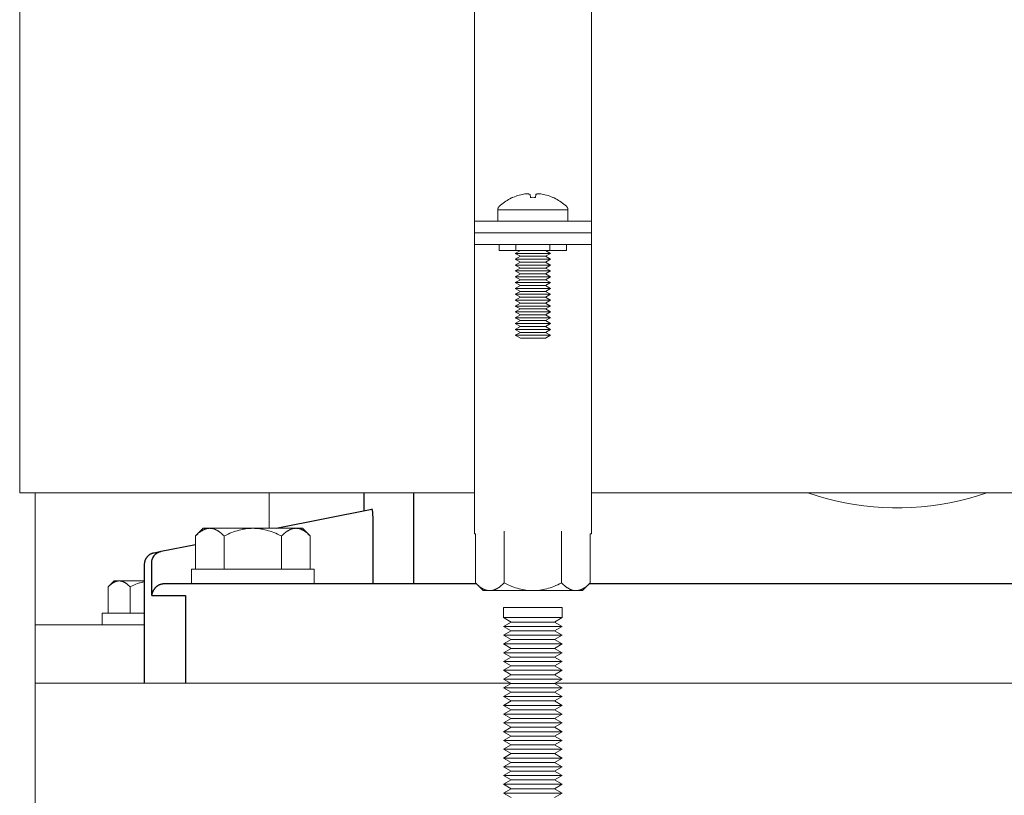
# Model space of a CAD drawing. Units: millimetres. Extents: x -1352 to 1976, y 3993 to 9094.
# Drawn here: x 0 to 168, y 6126 to 6259 of the extents above; entities that cross this region are included whole.
import ezdxf

# ---------------------------------------------------------------- set-up
doc = ezdxf.new("R2010")
doc.units = ezdxf.units.MM
for name, color, linetype, lineweight, true_color in [('Make2D$Visible$Curves$0', 254, 'Continuous', 0, 0xbebebe), ('Make2D$Visible$Curves$3DCPCOLOR253', 7, 'Continuous', 0, 0xadadad), ('Make2D$Visible$Curves$3DCPCOLOR254', 7, 'Continuous', 0, 0xd6d6d6)]:
    doc.layers.add(name, color=color, linetype=linetype, lineweight=lineweight, true_color=true_color)
doc.layers.add('Make2D$Visible$Curves$1', color=7, linetype='Continuous', true_color=0x000000)

msp = doc.modelspace()

# ---------------------------------------------------------------- linework, layer by layer
at = {"layer": 'Make2D$Visible$Curves$0', "color": 0}
for points in [[(81.98, 6227.05), (82.19, 6227.23), (82.41, 6227.41), (82.63, 6227.58), (82.85, 6227.75), (83.08, 6227.9), (83.32, 6228.05), (83.56, 6228.19), (83.8, 6228.32), (84.05, 6228.45), (84.31, 6228.57)], [(85.92, 6229.07), (85.64, 6229.01), (85.37, 6228.94), (85.1, 6228.86), (84.84, 6228.76), (84.57, 6228.66), (84.31, 6228.56)], [(84.31, 6228.56), (84.31, 6228.57)], [(86.74, 6229.17), (86.53, 6229.16), (86.33, 6229.14), (86.12, 6229.11), (85.92, 6229.07)], [(87.22, 6229.07), (87.16, 6229.09), (87.09, 6229.11), (87.02, 6229.13), (86.95, 6229.14), (86.88, 6229.15), (86.81, 6229.16), (86.74, 6229.17)], [(87.28, 6228.56), (87.22, 6229.07)], [(87.71, 6228.57), (87.49, 6228.56), (87.28, 6228.56)], [(88.14, 6228.56), (87.92, 6228.56), (87.71, 6228.57)], [(88.19, 6229.07), (88.14, 6228.56)], [(88.68, 6229.17), (88.6, 6229.16), (88.53, 6229.15), (88.46, 6229.14), (88.4, 6229.13), (88.33, 6229.11), (88.26, 6229.09), (88.19, 6229.07)], [(89.49, 6229.07), (89.29, 6229.11), (89.09, 6229.14), (88.88, 6229.16), (88.68, 6229.17)], [(91.1, 6228.56), (90.84, 6228.66), (90.58, 6228.76), (90.31, 6228.86), (90.04, 6228.94), (89.77, 6229.01), (89.49, 6229.07)], [(91.11, 6228.57), (91.1, 6228.56)], [(91.11, 6228.57), (91.36, 6228.45), (91.61, 6228.32), (91.85, 6228.19), (92.1, 6228.05), (92.33, 6227.9), (92.56, 6227.75), (92.79, 6227.58), (93.01, 6227.41), (93.22, 6227.23), (93.43, 6227.05)], [(81.71, 6226.41), (81.71, 6226.44), (81.71, 6226.47), (81.71, 6226.5), (81.72, 6226.53), (81.72, 6226.56), (81.73, 6226.59), (81.73, 6226.62), (81.74, 6226.65), (81.75, 6226.68), (81.76, 6226.7), (81.77, 6226.73), (81.78, 6226.76), (81.79, 6226.79), (81.8, 6226.81), (81.82, 6226.84), (81.83, 6226.86), (81.85, 6226.89), (81.87, 6226.91), (81.88, 6226.94), (81.9, 6226.96), (81.92, 6226.98), (81.94, 6227), (81.96, 6227.03), (81.98, 6227.05)], [(93.43, 6227.05), (93.45, 6227.03), (93.47, 6227), (93.49, 6226.98), (93.51, 6226.96), (93.53, 6226.94), (93.55, 6226.91), (93.56, 6226.89), (93.58, 6226.86), (93.59, 6226.84), (93.61, 6226.81), (93.62, 6226.79), (93.63, 6226.76), (93.65, 6226.73), (93.66, 6226.7), (93.67, 6226.68), (93.67, 6226.65), (93.68, 6226.62), (93.69, 6226.59), (93.69, 6226.56), (93.7, 6226.53), (93.7, 6226.5), (93.7, 6226.47), (93.71, 6226.44), (93.71, 6226.41)], [(81.71, 6224.48), (81.71, 6226.41)], [(81.71, 6226.41), (87.71, 6226.41)], [(87.71, 6226.41), (93.71, 6226.41)], [(93.71, 6226.41), (93.71, 6224.48)], [(81.93, 6220.48), (81.93, 6219.48)], [(84.82, 6220.48), (84.82, 6219.48)], [(90.59, 6220.48), (90.59, 6219.48)], [(93.48, 6220.48), (93.48, 6219.48)], [(84.82, 6219.48), (81.93, 6219.48)], [(84.71, 6218.98), (85.57, 6219.48)], [(90.71, 6218.98), (84.71, 6218.98)], [(85.57, 6218.48), (84.71, 6218.98)], [(84.71, 6217.98), (85.57, 6218.48)], [(90.59, 6219.48), (84.82, 6219.48)], [(89.84, 6218.48), (85.57, 6218.48)], [(89.84, 6219.48), (90.71, 6218.98)], [(90.71, 6218.98), (89.84, 6218.48)], [(89.84, 6218.48), (90.71, 6217.98)], [(93.48, 6219.48), (90.59, 6219.48)], [(90.71, 6217.98), (84.71, 6217.98)], [(85.57, 6217.48), (84.71, 6217.98)], [(84.71, 6216.98), (85.57, 6217.48)], [(90.71, 6216.98), (84.71, 6216.98)], [(85.57, 6216.48), (84.71, 6216.98)], [(84.71, 6215.98), (85.57, 6216.48)], [(89.84, 6217.48), (85.57, 6217.48)], [(89.84, 6216.48), (85.57, 6216.48)], [(90.71, 6217.98), (89.84, 6217.48)], [(89.84, 6217.48), (90.71, 6216.98)], [(90.71, 6216.98), (89.84, 6216.48)], [(89.84, 6216.48), (90.71, 6215.98)], [(90.71, 6215.98), (84.71, 6215.98)], [(85.57, 6215.48), (84.71, 6215.98)], [(84.71, 6214.98), (85.57, 6215.48)], [(90.71, 6214.98), (84.71, 6214.98)], [(85.57, 6214.48), (84.71, 6214.98)], [(89.84, 6215.48), (85.57, 6215.48)], [(90.71, 6215.98), (89.84, 6215.48)], [(89.84, 6215.48), (90.71, 6214.98)], [(90.71, 6214.98), (89.84, 6214.48)], [(84.71, 6213.98), (85.57, 6214.48)], [(90.71, 6213.98), (84.71, 6213.98)], [(85.57, 6213.48), (84.71, 6213.98)], [(84.71, 6212.98), (85.57, 6213.48)], [(89.84, 6214.48), (85.57, 6214.48)], [(89.84, 6213.48), (85.57, 6213.48)], [(89.84, 6214.48), (90.71, 6213.98)], [(90.71, 6213.98), (89.84, 6213.48)], [(89.84, 6213.48), (90.71, 6212.98)], [(85.57, 6212.48), (84.71, 6212.98)], [(90.71, 6212.98), (84.71, 6212.98)], [(84.71, 6211.98), (85.57, 6212.48)], [(85.57, 6211.48), (84.71, 6211.98)], [(90.71, 6211.98), (84.71, 6211.98)], [(84.71, 6210.98), (85.57, 6211.48)], [(89.84, 6212.48), (85.57, 6212.48)], [(89.84, 6211.48), (85.57, 6211.48)], [(90.71, 6212.98), (89.84, 6212.48)], [(89.84, 6212.48), (90.71, 6211.98)], [(90.71, 6211.98), (89.84, 6211.48)], [(89.84, 6211.48), (90.71, 6210.98)], [(85.57, 6210.48), (84.71, 6210.98)], [(90.71, 6210.98), (84.71, 6210.98)], [(84.71, 6209.98), (85.57, 6210.48)], [(85.57, 6209.48), (84.71, 6209.98)], [(90.71, 6209.98), (84.71, 6209.98)], [(89.84, 6210.48), (85.57, 6210.48)], [(90.71, 6210.98), (89.84, 6210.48)], [(89.84, 6210.48), (90.71, 6209.98)], [(90.71, 6209.98), (89.84, 6209.48)], [(84.71, 6208.98), (85.57, 6209.48)], [(85.57, 6208.48), (84.71, 6208.98)], [(90.71, 6208.98), (84.71, 6208.98)], [(84.71, 6207.98), (85.57, 6208.48)], [(89.84, 6209.48), (85.57, 6209.48)], [(89.84, 6208.48), (85.57, 6208.48)], [(89.84, 6209.48), (90.71, 6208.98)], [(90.71, 6208.98), (89.84, 6208.48)], [(89.84, 6208.48), (90.71, 6207.98)], [(90.71, 6207.98), (84.71, 6207.98)], [(85.57, 6207.48), (84.71, 6207.98)], [(84.71, 6206.98), (85.57, 6207.48)], [(90.71, 6206.98), (84.71, 6206.98)], [(85.57, 6206.48), (84.71, 6206.98)], [(84.71, 6205.98), (85.57, 6206.48)], [(89.84, 6207.48), (85.57, 6207.48)], [(89.84, 6206.48), (85.57, 6206.48)], [(90.71, 6207.98), (89.84, 6207.48)], [(89.84, 6207.48), (90.71, 6206.98)], [(90.71, 6206.98), (89.84, 6206.48)], [(89.84, 6206.48), (90.71, 6205.98)], [(90.71, 6205.98), (84.71, 6205.98)], [(85.57, 6205.48), (84.71, 6205.98)], [(84.71, 6204.98), (85.57, 6205.48)], [(90.71, 6204.98), (84.71, 6204.98)], [(85.57, 6204.48), (84.71, 6204.98)], [(89.84, 6205.48), (85.57, 6205.48)], [(90.71, 6205.98), (89.84, 6205.48)], [(89.84, 6205.48), (90.71, 6204.98)], [(90.71, 6204.98), (89.84, 6204.48)], [(89.84, 6204.48), (85.57, 6204.48)], [(77.89, 6162.63), (77.89, 6171.03)], [(82.8, 6162.63), (82.8, 6171.5)], [(92.61, 6162.63), (92.61, 6171.5)], [(97.52, 6162.63), (97.52, 6171.03)], [(79.21, 6161.32), (77.89, 6162.63)], [(77.89, 6162.63), (78.06, 6162.47), (78.23, 6162.31), (78.39, 6162.17), (78.55, 6162.05), (78.63, 6161.99), (78.7, 6161.93), (78.78, 6161.87), (78.86, 6161.82), (78.94, 6161.77), (79.01, 6161.72), (79.09, 6161.68), (79.16, 6161.64), (79.24, 6161.6), (79.31, 6161.56), (79.39, 6161.53), (79.46, 6161.5), (79.54, 6161.47), (79.61, 6161.44), (79.68, 6161.42), (79.76, 6161.4), (79.83, 6161.38), (79.9, 6161.36), (79.98, 6161.35), (80.05, 6161.34), (80.12, 6161.33), (80.2, 6161.32), (80.27, 6161.32), (80.35, 6161.32)], [(80.35, 6161.32), (80.42, 6161.32), (80.49, 6161.32), (80.57, 6161.33), (80.64, 6161.34), (80.71, 6161.35), (80.79, 6161.36), (80.86, 6161.38), (80.93, 6161.4), (81.01, 6161.42), (81.08, 6161.44), (81.16, 6161.47), (81.23, 6161.5), (81.3, 6161.53), (81.38, 6161.56), (81.45, 6161.6), (81.53, 6161.64), (81.6, 6161.68), (81.68, 6161.72), (81.76, 6161.77), (81.83, 6161.82), (81.91, 6161.87), (81.99, 6161.93), (82.06, 6161.99), (82.14, 6162.05), (82.3, 6162.17), (82.47, 6162.31), (82.63, 6162.47), (82.8, 6162.63)], [(82.8, 6162.63), (83.14, 6162.47), (83.47, 6162.31), (83.79, 6162.17), (84.11, 6162.05), (84.43, 6161.93), (84.73, 6161.82), (85.04, 6161.72), (85.34, 6161.64), (85.64, 6161.56), (85.94, 6161.5), (86.24, 6161.44), (86.53, 6161.4), (86.82, 6161.36), (87.12, 6161.34), (87.41, 6161.32), (87.71, 6161.32)], [(87.71, 6161.32), (88, 6161.32), (88.3, 6161.34), (88.59, 6161.36), (88.88, 6161.4), (89.18, 6161.44), (89.47, 6161.5), (89.77, 6161.56), (90.07, 6161.64), (90.37, 6161.72), (90.68, 6161.82), (90.99, 6161.93), (91.3, 6162.05), (91.62, 6162.17), (91.95, 6162.31), (92.28, 6162.47), (92.61, 6162.63)], [(92.61, 6162.63), (92.78, 6162.47), (92.95, 6162.31), (93.11, 6162.17), (93.27, 6162.05), (93.35, 6161.99), (93.43, 6161.93), (93.5, 6161.87), (93.58, 6161.82), (93.66, 6161.77), (93.73, 6161.72), (93.81, 6161.68), (93.89, 6161.64), (93.96, 6161.6), (94.04, 6161.56), (94.11, 6161.53), (94.18, 6161.5), (94.26, 6161.47), (94.33, 6161.44), (94.41, 6161.42), (94.48, 6161.4), (94.55, 6161.38), (94.63, 6161.36), (94.7, 6161.35), (94.77, 6161.34), (94.85, 6161.33), (94.92, 6161.32), (94.99, 6161.32), (95.07, 6161.32)], [(95.07, 6161.32), (95.14, 6161.32), (95.22, 6161.32), (95.29, 6161.33), (95.36, 6161.34), (95.44, 6161.35), (95.51, 6161.36), (95.58, 6161.38), (95.66, 6161.4), (95.73, 6161.42), (95.8, 6161.44), (95.88, 6161.47), (95.95, 6161.5), (96.03, 6161.53), (96.1, 6161.56), (96.18, 6161.6), (96.25, 6161.64), (96.33, 6161.68), (96.4, 6161.72), (96.48, 6161.77), (96.55, 6161.82), (96.63, 6161.87), (96.71, 6161.93), (96.79, 6161.99), (96.87, 6162.05), (97.03, 6162.17), (97.19, 6162.31), (97.35, 6162.47), (97.52, 6162.63)], [(97.52, 6162.63), (96.21, 6161.32)], [(79.21, 6161.32), (80.35, 6161.32)], [(80.35, 6161.32), (87.71, 6161.32)], [(87.71, 6161.32), (95.07, 6161.32)], [(95.07, 6161.32), (96.21, 6161.32)]]:
    msp.add_lwpolyline(points, dxfattribs=at)
at = {"layer": 'Make2D$Visible$Curves$1', "color": 251, "true_color": 0x545454}
for points in [[(58.85, 6174.98), (58.85, 6178.03)], [(67.37, 6162.48), (67.37, 6178.03)], [(43.85, 6171.98), (60.21, 6175.25)], [(60.24, 6175.24), (60.24, 6175.24), (60.24, 6175.24), (60.24, 6175.24), (60.24, 6175.24), (60.24, 6175.24), (60.23, 6175.24), (60.23, 6175.24), (60.23, 6175.24), (60.23, 6175.24), (60.23, 6175.24), (60.23, 6175.24), (60.23, 6175.25), (60.23, 6175.25), (60.23, 6175.25), (60.23, 6175.25), (60.23, 6175.25), (60.23, 6175.25), (60.23, 6175.25), (60.22, 6175.25), (60.22, 6175.25), (60.22, 6175.25), (60.22, 6175.25), (60.22, 6175.25), (60.22, 6175.25), (60.22, 6175.25), (60.22, 6175.25), (60.22, 6175.25), (60.22, 6175.25), (60.22, 6175.25), (60.21, 6175.25), (60.21, 6175.25), (60.21, 6175.25), (60.21, 6175.25)], [(60.32, 6174.93), (60.31, 6174.99), (60.3, 6175.04), (60.29, 6175.09), (60.28, 6175.11), (60.28, 6175.13), (60.27, 6175.15), (60.27, 6175.17), (60.26, 6175.18), (60.26, 6175.19), (60.26, 6175.2), (60.26, 6175.2), (60.25, 6175.21), (60.25, 6175.21), (60.25, 6175.22), (60.25, 6175.22), (60.24, 6175.23), (60.24, 6175.23), (60.24, 6175.23), (60.24, 6175.23), (60.24, 6175.23), (60.24, 6175.24)], [(60.35, 6174.64), (60.34, 6174.79), (60.32, 6174.93)], [(60.4, 6173.88), (60.38, 6174.26), (60.35, 6174.64)], [(60.4, 6173.37), (60.4, 6173.88)], [(60.4, 6173.25), (60.4, 6173.37)], [(60.4, 6162.48), (60.4, 6173.25)], [(21.35, 6165.84), (21.35, 6165.91), (21.35, 6165.98), (21.36, 6166.05), (21.37, 6166.11), (21.38, 6166.18), (21.39, 6166.25), (21.41, 6166.32), (21.43, 6166.38), (21.44, 6166.45), (21.47, 6166.51), (21.49, 6166.58), (21.52, 6166.64), (21.55, 6166.7), (21.58, 6166.76), (21.61, 6166.82), (21.64, 6166.88), (21.68, 6166.94), (21.72, 6167), (21.76, 6167.05), (21.8, 6167.11), (21.85, 6167.16), (21.89, 6167.21), (21.94, 6167.26), (21.99, 6167.31), (22.04, 6167.35), (22.1, 6167.4), (22.15, 6167.44), (22.21, 6167.48), (22.26, 6167.52), (22.32, 6167.55), (22.38, 6167.59), (22.44, 6167.62), (22.5, 6167.65), (22.56, 6167.68), (22.63, 6167.7), (22.69, 6167.73), (22.76, 6167.75), (22.82, 6167.77), (22.89, 6167.79), (22.96, 6167.8)], [(22.57, 6166.08), (22.57, 6166.15), (22.57, 6166.22), (22.58, 6166.29), (22.59, 6166.36), (22.6, 6166.42), (22.61, 6166.49), (22.62, 6166.56), (22.64, 6166.62), (22.66, 6166.69), (22.68, 6166.75), (22.71, 6166.82), (22.73, 6166.88), (22.76, 6166.94), (22.79, 6167.01), (22.83, 6167.07), (22.86, 6167.13), (22.9, 6167.18), (22.94, 6167.24), (22.98, 6167.3), (23.02, 6167.35), (23.06, 6167.4), (23.11, 6167.45), (23.16, 6167.5), (23.21, 6167.55), (23.26, 6167.59), (23.31, 6167.64), (23.36, 6167.68), (23.42, 6167.72), (23.48, 6167.76), (23.53, 6167.8), (23.59, 6167.83), (23.65, 6167.86), (23.71, 6167.89), (23.78, 6167.92), (23.84, 6167.95), (23.91, 6167.97), (23.97, 6167.99), (24.04, 6168.01), (24.1, 6168.03), (24.17, 6168.04)], [(22.96, 6167.8), (24.17, 6168.04)], [(24.17, 6168.04), (30.04, 6169.22)], [(22.57, 6160.48), (22.57, 6166.08)], [(21.35, 6145.48), (21.35, 6165.84)], [(24.56, 6162.47), (24.53, 6162.47), (24.49, 6162.46), (24.42, 6162.45), (24.35, 6162.44), (24.28, 6162.43), (24.21, 6162.41), (24.15, 6162.39), (24.08, 6162.37), (24.01, 6162.35), (23.97, 6162.33), (23.94, 6162.32), (23.9, 6162.3), (23.86, 6162.29), (23.82, 6162.27), (23.79, 6162.25), (23.75, 6162.23), (23.72, 6162.21), (23.68, 6162.19), (23.65, 6162.17), (23.61, 6162.15), (23.58, 6162.13), (23.51, 6162.09), (23.45, 6162.04), (23.41, 6162.01), (23.37, 6161.98), (23.33, 6161.94), (23.29, 6161.91), (23.25, 6161.88), (23.22, 6161.84), (23.18, 6161.81), (23.15, 6161.77), (23.11, 6161.73), (23.08, 6161.7), (23.05, 6161.66), (23.02, 6161.62), (22.99, 6161.58), (22.96, 6161.54), (22.94, 6161.5), (22.91, 6161.46), (22.88, 6161.41), (22.84, 6161.35), (22.81, 6161.29), (22.78, 6161.23), (22.75, 6161.17), (22.73, 6161.11), (22.7, 6161.05), (22.68, 6160.99), (22.66, 6160.93), (22.64, 6160.87), (22.62, 6160.8), (22.61, 6160.74), (22.6, 6160.68), (22.58, 6160.61), (22.58, 6160.55), (22.57, 6160.49), (22.57, 6160.48)], [(24.73, 6162.48), (24.68, 6162.48), (24.62, 6162.48), (24.56, 6162.47)], [(30.29, 6162.48), (24.73, 6162.48)], [(45.21, 6162.48), (30.29, 6162.48)], [(78.05, 6162.48), (45.21, 6162.48)], [(249.49, 6162.48), (97.37, 6162.48)], [(22.57, 6160.48), (28.33, 6160.48)], [(28.33, 6160.48), (28.33, 6145.48)]]:
    msp.add_lwpolyline(points, dxfattribs=at)
at = {"layer": 'Make2D$Visible$Curves$3DCPCOLOR253'}
for points in [[(2.62, 6155.48), (2.62, 6178.03)], [(42.62, 6171.98), (42.62, 6178.03)], [(2.62, 6155.48), (2.62, 6145.48)], [(2.62, 6155.48), (21.35, 6155.48)]]:
    msp.add_lwpolyline(points, dxfattribs=at)
at = {"layer": 'Make2D$Visible$Curves$3DCPCOLOR253', "color": 0}
for points in [[(30.04, 6170.66), (31.35, 6171.98)], [(30.04, 6170.66), (30.2, 6170.83), (30.37, 6170.98), (30.53, 6171.12), (30.69, 6171.25), (30.77, 6171.31), (30.85, 6171.37), (30.93, 6171.42), (31, 6171.47), (31.08, 6171.52), (31.16, 6171.57), (31.23, 6171.61), (31.31, 6171.66), (31.38, 6171.7), (31.46, 6171.73), (31.53, 6171.77), (31.61, 6171.8), (31.68, 6171.83), (31.75, 6171.85), (31.83, 6171.88), (31.9, 6171.9), (31.97, 6171.92), (32.05, 6171.93), (32.12, 6171.95), (32.19, 6171.96), (32.27, 6171.97), (32.34, 6171.97), (32.41, 6171.98), (32.49, 6171.98)], [(32.49, 6171.98), (31.35, 6171.98)], [(39.85, 6171.98), (32.49, 6171.98)], [(32.49, 6171.98), (32.56, 6171.98), (32.64, 6171.97), (32.71, 6171.97), (32.78, 6171.96), (32.86, 6171.95), (32.93, 6171.93), (33, 6171.92), (33.08, 6171.9), (33.15, 6171.88), (33.22, 6171.85), (33.3, 6171.83), (33.37, 6171.8), (33.45, 6171.77), (33.52, 6171.73), (33.6, 6171.7), (33.67, 6171.66), (33.75, 6171.61), (33.82, 6171.57), (33.9, 6171.52), (33.97, 6171.47), (34.05, 6171.42), (34.13, 6171.37), (34.21, 6171.31), (34.29, 6171.25), (34.45, 6171.12), (34.61, 6170.98), (34.77, 6170.83), (34.94, 6170.66)], [(34.94, 6170.66), (35.28, 6170.83), (35.61, 6170.98), (35.94, 6171.12), (36.25, 6171.25), (36.57, 6171.37), (36.88, 6171.47), (37.18, 6171.57), (37.49, 6171.66), (37.79, 6171.73), (38.08, 6171.8), (38.38, 6171.85), (38.67, 6171.9), (38.97, 6171.93), (39.26, 6171.96), (39.56, 6171.97), (39.85, 6171.98)], [(47.21, 6171.98), (39.85, 6171.98)], [(39.85, 6171.98), (40.14, 6171.97), (40.44, 6171.96), (40.73, 6171.93), (41.03, 6171.9), (41.32, 6171.85), (41.62, 6171.8), (41.91, 6171.73), (42.21, 6171.66), (42.52, 6171.57), (42.82, 6171.47), (43.13, 6171.37), (43.45, 6171.25), (43.76, 6171.12), (44.09, 6170.98), (44.42, 6170.83), (44.76, 6170.66)], [(44.76, 6170.66), (44.93, 6170.83), (45.09, 6170.98), (45.25, 6171.12), (45.41, 6171.25), (45.49, 6171.31), (45.57, 6171.37), (45.65, 6171.42), (45.73, 6171.47), (45.8, 6171.52), (45.88, 6171.57), (45.95, 6171.61), (46.03, 6171.66), (46.1, 6171.7), (46.18, 6171.73), (46.25, 6171.77), (46.33, 6171.8), (46.4, 6171.83), (46.48, 6171.85), (46.55, 6171.88), (46.62, 6171.9), (46.7, 6171.92), (46.77, 6171.93), (46.84, 6171.95), (46.92, 6171.96), (46.99, 6171.97), (47.06, 6171.97), (47.14, 6171.98), (47.21, 6171.98)], [(48.35, 6171.98), (47.21, 6171.98)], [(47.21, 6171.98), (47.29, 6171.98), (47.36, 6171.97), (47.43, 6171.97), (47.51, 6171.96), (47.58, 6171.95), (47.65, 6171.93), (47.73, 6171.92), (47.8, 6171.9), (47.87, 6171.88), (47.95, 6171.85), (48.02, 6171.83), (48.09, 6171.8), (48.17, 6171.77), (48.24, 6171.73), (48.32, 6171.7), (48.39, 6171.66), (48.47, 6171.61), (48.54, 6171.57), (48.62, 6171.52), (48.7, 6171.47), (48.77, 6171.42), (48.85, 6171.37), (48.93, 6171.31), (49.01, 6171.25), (49.17, 6171.12), (49.33, 6170.98), (49.5, 6170.83), (49.66, 6170.66)], [(49.66, 6170.66), (48.35, 6171.98)], [(30.04, 6164.98), (30.04, 6170.66)], [(34.94, 6170.66), (34.94, 6164.98)], [(44.76, 6164.98), (44.76, 6170.66)], [(49.66, 6164.98), (49.66, 6170.66)], [(29.35, 6162.48), (29.35, 6164.98)], [(29.35, 6164.98), (39.85, 6164.98)], [(39.85, 6164.98), (50.35, 6164.98)], [(50.35, 6164.98), (50.35, 6162.48)]]:
    msp.add_lwpolyline(points, dxfattribs=at)
at = {"layer": 'Make2D$Visible$Curves$3DCPCOLOR254'}
for points in [[(77.71, 6273.93), (77.71, 6224.48)], [(97.71, 6224.48), (97.71, 6273.93)], [(77.71, 6224.48), (77.71, 6222.48)], [(97.71, 6224.48), (77.71, 6224.48)], [(97.71, 6222.48), (97.71, 6224.48)], [(77.71, 6222.48), (77.71, 6220.48)], [(97.71, 6222.48), (77.71, 6222.48)], [(97.71, 6220.48), (97.71, 6222.48)], [(97.71, 6220.48), (77.71, 6220.48)], [(77.71, 6220.48), (77.71, 6171.03)], [(97.71, 6171.03), (97.71, 6220.48)], [(77.71, 6179.38), (77.71, 6179.38)], [(165.27, 6178.03), (163.71, 6177.52), (162.14, 6177.07), (160.55, 6176.68), (158.95, 6176.34), (157.34, 6176.06), (155.72, 6175.83), (154.09, 6175.66), (152.45, 6175.54), (150.82, 6175.49), (149.18, 6175.49), (147.55, 6175.54), (145.91, 6175.66), (144.28, 6175.83), (142.66, 6176.06), (141.05, 6176.34), (139.45, 6176.68), (137.86, 6177.07), (136.29, 6177.52), (134.73, 6178.03)], [(77.89, 6171.03), (77.71, 6171.03)], [(97.71, 6171.03), (97.52, 6171.03)], [(2.62, 6140.48), (2.62, 6145.48)], [(2.62, 6145.48), (83.95, 6145.48)], [(91.46, 6145.48), (526.06, 6145.48)], [(2.62, 6140.48), (2.62, 6110.48)]]:
    msp.add_lwpolyline(points, dxfattribs=at)
at = {"layer": 'Make2D$Visible$Curves$3DCPCOLOR254', "color": 254, "true_color": 0xd6d6d6}
for points in [[(0, 6266.93), (0, 6222.48)], [(0, 6222.48), (0, 6178.03)], [(77.71, 6178.03), (0, 6178.03)], [(519.82, 6178.03), (97.71, 6178.03)]]:
    msp.add_lwpolyline(points, dxfattribs=at)
at = {"layer": 'Make2D$Visible$Curves$3DCPCOLOR254', "color": 0}
for points in [[(16.12, 6162.98), (15.12, 6161.97)], [(15.12, 6161.97), (15.25, 6162.1), (15.37, 6162.22), (15.5, 6162.32), (15.62, 6162.42), (15.68, 6162.47), (15.74, 6162.51), (15.8, 6162.55), (15.86, 6162.59), (15.92, 6162.63), (15.98, 6162.67), (16.03, 6162.7), (16.09, 6162.73), (16.15, 6162.76), (16.21, 6162.79), (16.26, 6162.82), (16.32, 6162.84), (16.38, 6162.86), (16.43, 6162.88), (16.49, 6162.9), (16.55, 6162.92), (16.6, 6162.93), (16.66, 6162.94), (16.71, 6162.95), (16.77, 6162.96), (16.83, 6162.97), (16.88, 6162.98), (16.94, 6162.98), (17, 6162.98)], [(17, 6162.98), (16.12, 6162.98)], [(21.35, 6162.98), (17, 6162.98)], [(17, 6162.98), (17.05, 6162.98), (17.11, 6162.98), (17.16, 6162.97), (17.22, 6162.96), (17.28, 6162.95), (17.33, 6162.94), (17.39, 6162.93), (17.45, 6162.92), (17.5, 6162.9), (17.56, 6162.88), (17.61, 6162.86), (17.67, 6162.84), (17.73, 6162.82), (17.79, 6162.79), (17.84, 6162.76), (17.9, 6162.73), (17.96, 6162.7), (18.02, 6162.67), (18.07, 6162.63), (18.13, 6162.59), (18.19, 6162.55), (18.25, 6162.51), (18.31, 6162.47), (18.37, 6162.42), (18.49, 6162.32), (18.62, 6162.22), (18.74, 6162.1), (18.87, 6161.97)], [(18.87, 6161.97), (19.2, 6162.13), (19.53, 6162.28), (19.85, 6162.41), (20.16, 6162.53), (20.31, 6162.58), (20.46, 6162.63), (20.61, 6162.67), (20.76, 6162.72), (20.91, 6162.76), (21.06, 6162.79), (21.2, 6162.83), (21.35, 6162.86)], [(15.12, 6157.48), (15.12, 6161.97)], [(18.87, 6161.97), (18.87, 6157.48)], [(87.71, 6158.45), (82.71, 6158.45)], [(82.71, 6156.7), (82.71, 6158.45)], [(92.71, 6158.45), (87.71, 6158.45)], [(92.71, 6158.45), (92.71, 6156.7)], [(14.12, 6155.48), (14.12, 6157.48)], [(14.12, 6157.48), (21.35, 6157.48)], [(87.71, 6156.7), (82.71, 6156.7)], [(84.01, 6155.95), (82.71, 6156.7)], [(82.71, 6155.2), (84.01, 6155.95)], [(87.71, 6155.95), (84.01, 6155.95)], [(92.71, 6156.7), (87.71, 6156.7)], [(91.41, 6155.95), (87.71, 6155.95)], [(92.71, 6156.7), (91.41, 6155.95)], [(91.41, 6155.95), (92.71, 6155.2)], [(87.71, 6155.2), (82.71, 6155.2)], [(84.01, 6154.45), (82.71, 6155.2)], [(82.71, 6153.7), (84.01, 6154.45)], [(87.71, 6154.45), (84.01, 6154.45)], [(92.71, 6155.2), (87.71, 6155.2)], [(91.41, 6154.45), (87.71, 6154.45)], [(92.71, 6155.2), (91.41, 6154.45)], [(91.41, 6154.45), (92.71, 6153.7)], [(87.71, 6153.7), (82.71, 6153.7)], [(84.01, 6152.95), (82.71, 6153.7)], [(82.71, 6152.2), (84.01, 6152.95)], [(87.71, 6152.95), (84.01, 6152.95)], [(92.71, 6153.7), (87.71, 6153.7)], [(91.41, 6152.95), (87.71, 6152.95)], [(92.71, 6153.7), (91.41, 6152.95)], [(91.41, 6152.95), (92.71, 6152.2)], [(87.71, 6152.2), (82.71, 6152.2)], [(84.01, 6151.45), (82.71, 6152.2)], [(82.71, 6150.7), (84.01, 6151.45)], [(87.71, 6151.45), (84.01, 6151.45)], [(92.71, 6152.2), (87.71, 6152.2)], [(91.41, 6151.45), (87.71, 6151.45)], [(92.71, 6152.2), (91.41, 6151.45)], [(91.41, 6151.45), (92.71, 6150.7)], [(87.71, 6150.7), (82.71, 6150.7)], [(84.01, 6149.95), (82.71, 6150.7)], [(82.71, 6149.2), (84.01, 6149.95)], [(87.71, 6149.2), (82.71, 6149.2)], [(84.01, 6148.45), (82.71, 6149.2)], [(87.71, 6149.95), (84.01, 6149.95)], [(92.71, 6150.7), (87.71, 6150.7)], [(91.41, 6149.95), (87.71, 6149.95)], [(92.71, 6149.2), (87.71, 6149.2)], [(92.71, 6150.7), (91.41, 6149.95)], [(91.41, 6149.95), (92.71, 6149.2)], [(92.71, 6149.2), (91.41, 6148.45)], [(82.71, 6147.7), (84.01, 6148.45)], [(87.71, 6147.7), (82.71, 6147.7)], [(84.01, 6146.95), (82.71, 6147.7)], [(87.71, 6148.45), (84.01, 6148.45)], [(91.41, 6148.45), (87.71, 6148.45)], [(92.71, 6147.7), (87.71, 6147.7)], [(91.41, 6148.45), (92.71, 6147.7)], [(92.71, 6147.7), (91.41, 6146.95)], [(82.71, 6146.2), (84.01, 6146.95)], [(87.71, 6146.2), (82.71, 6146.2)], [(84.01, 6145.45), (82.71, 6146.2)], [(87.71, 6146.95), (84.01, 6146.95)], [(91.41, 6146.95), (87.71, 6146.95)], [(92.71, 6146.2), (87.71, 6146.2)], [(91.41, 6146.95), (92.71, 6146.2)], [(92.71, 6146.2), (91.41, 6145.45)], [(82.71, 6144.7), (84.01, 6145.45)], [(87.71, 6144.7), (82.71, 6144.7)], [(84.01, 6143.95), (82.71, 6144.7)], [(87.71, 6145.45), (84.01, 6145.45)], [(91.41, 6145.45), (87.71, 6145.45)], [(92.71, 6144.7), (87.71, 6144.7)], [(91.41, 6145.45), (92.71, 6144.7)], [(92.71, 6144.7), (91.41, 6143.95)], [(82.71, 6143.2), (84.01, 6143.95)], [(87.71, 6143.2), (82.71, 6143.2)], [(84.01, 6142.45), (82.71, 6143.2)], [(82.71, 6141.7), (84.01, 6142.45)], [(87.71, 6143.95), (84.01, 6143.95)], [(87.71, 6142.45), (84.01, 6142.45)], [(91.41, 6143.95), (87.71, 6143.95)], [(92.71, 6143.2), (87.71, 6143.2)], [(91.41, 6142.45), (87.71, 6142.45)], [(91.41, 6143.95), (92.71, 6143.2)], [(92.71, 6143.2), (91.41, 6142.45)], [(91.41, 6142.45), (92.71, 6141.7)], [(87.71, 6141.7), (82.71, 6141.7)], [(84.01, 6140.95), (82.71, 6141.7)], [(82.71, 6140.2), (84.01, 6140.95)], [(87.71, 6140.95), (84.01, 6140.95)], [(92.71, 6141.7), (87.71, 6141.7)], [(91.41, 6140.95), (87.71, 6140.95)], [(92.71, 6141.7), (91.41, 6140.95)], [(91.41, 6140.95), (92.71, 6140.2)], [(87.71, 6140.2), (82.71, 6140.2)], [(84.01, 6139.45), (82.71, 6140.2)], [(82.71, 6138.7), (84.01, 6139.45)], [(87.71, 6139.45), (84.01, 6139.45)], [(92.71, 6140.2), (87.71, 6140.2)], [(91.41, 6139.45), (87.71, 6139.45)], [(92.71, 6140.2), (91.41, 6139.45)], [(91.41, 6139.45), (92.71, 6138.7)], [(87.71, 6138.7), (82.71, 6138.7)], [(84.01, 6137.95), (82.71, 6138.7)], [(82.71, 6137.2), (84.01, 6137.95)], [(87.71, 6137.95), (84.01, 6137.95)], [(92.71, 6138.7), (87.71, 6138.7)], [(91.41, 6137.95), (87.71, 6137.95)], [(92.71, 6138.7), (91.41, 6137.95)], [(91.41, 6137.95), (92.71, 6137.2)], [(87.71, 6137.2), (82.71, 6137.2)], [(84.01, 6136.45), (82.71, 6137.2)], [(82.71, 6135.7), (84.01, 6136.45)], [(87.71, 6135.7), (82.71, 6135.7)], [(84.01, 6134.95), (82.71, 6135.7)], [(87.71, 6136.45), (84.01, 6136.45)], [(92.71, 6137.2), (87.71, 6137.2)], [(91.41, 6136.45), (87.71, 6136.45)], [(92.71, 6135.7), (87.71, 6135.7)], [(92.71, 6137.2), (91.41, 6136.45)], [(91.41, 6136.45), (92.71, 6135.7)], [(92.71, 6135.7), (91.41, 6134.95)], [(82.71, 6134.2), (84.01, 6134.95)], [(87.71, 6134.2), (82.71, 6134.2)], [(84.01, 6133.45), (82.71, 6134.2)], [(87.71, 6134.95), (84.01, 6134.95)], [(91.41, 6134.95), (87.71, 6134.95)], [(92.71, 6134.2), (87.71, 6134.2)], [(91.41, 6134.95), (92.71, 6134.2)], [(92.71, 6134.2), (91.41, 6133.45)], [(82.71, 6132.7), (84.01, 6133.45)], [(87.71, 6132.7), (82.71, 6132.7)], [(84.01, 6131.95), (82.71, 6132.7)], [(87.71, 6133.45), (84.01, 6133.45)], [(91.41, 6133.45), (87.71, 6133.45)], [(92.71, 6132.7), (87.71, 6132.7)], [(91.41, 6133.45), (92.71, 6132.7)], [(92.71, 6132.7), (91.41, 6131.95)], [(82.71, 6131.2), (84.01, 6131.95)], [(87.71, 6131.2), (82.71, 6131.2)], [(84.01, 6130.45), (82.71, 6131.2)], [(87.71, 6131.95), (84.01, 6131.95)], [(91.41, 6131.95), (87.71, 6131.95)], [(92.71, 6131.2), (87.71, 6131.2)], [(91.41, 6131.95), (92.71, 6131.2)], [(92.71, 6131.2), (91.41, 6130.45)], [(82.71, 6129.7), (84.01, 6130.45)], [(87.71, 6129.7), (82.71, 6129.7)], [(84.01, 6128.95), (82.71, 6129.7)], [(82.71, 6128.2), (84.01, 6128.95)], [(87.71, 6130.45), (84.01, 6130.45)], [(87.71, 6128.95), (84.01, 6128.95)], [(91.41, 6130.45), (87.71, 6130.45)], [(92.71, 6129.7), (87.71, 6129.7)], [(91.41, 6128.95), (87.71, 6128.95)], [(91.41, 6130.45), (92.71, 6129.7)], [(92.71, 6129.7), (91.41, 6128.95)], [(91.41, 6128.95), (92.71, 6128.2)], [(87.71, 6128.2), (82.71, 6128.2)], [(84.01, 6127.45), (82.71, 6128.2)], [(82.71, 6126.7), (84.01, 6127.45)], [(87.71, 6127.45), (84.01, 6127.45)], [(92.71, 6128.2), (87.71, 6128.2)], [(91.41, 6127.45), (87.71, 6127.45)], [(92.71, 6128.2), (91.41, 6127.45)], [(91.41, 6127.45), (92.71, 6126.7)], [(87.71, 6126.7), (82.71, 6126.7)], [(84.01, 6125.95), (82.71, 6126.7)], [(92.71, 6126.7), (87.71, 6126.7)], [(92.71, 6126.7), (91.41, 6125.95)]]:
    msp.add_lwpolyline(points, dxfattribs=at)

doc.saveas('drawing.dxf')
